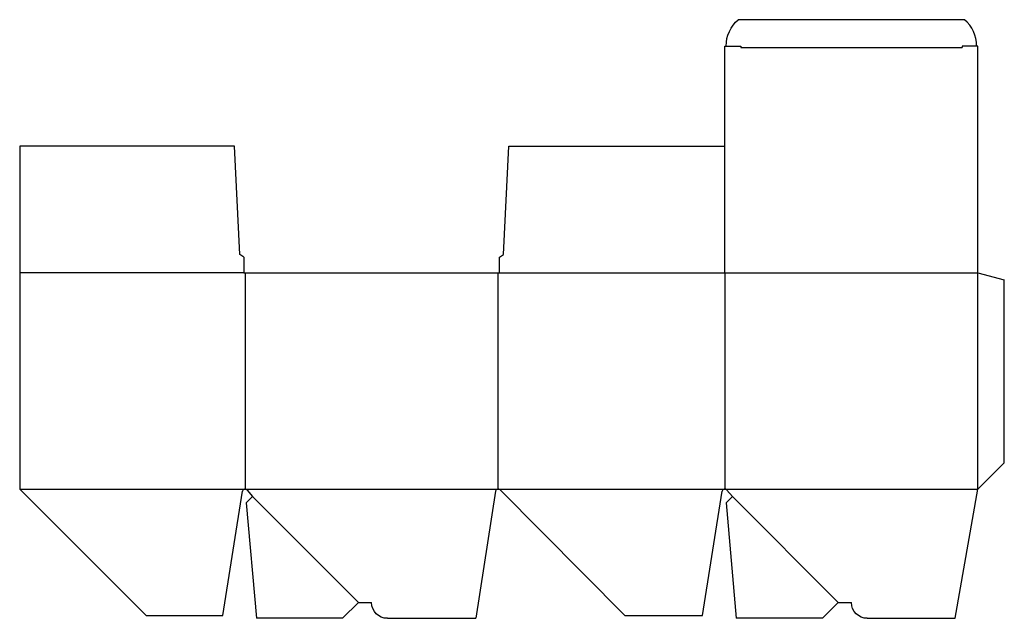
# Model space of a CAD drawing. Extents: x 0 to 23.3, y -0.1 to 14.1.
import ezdxf

# ---------------------------------------------------------------- set-up
doc = ezdxf.new("R2010")
doc.units = 0
doc.header["$MEASUREMENT"] = 0
for name, color, linetype in [('CREASE', 7, 'CONTINUOUS'), ('PERSERVLAY_T5000_00_99_000', 7, 'CONTINUOUS'), ('THRU-CUT', 7, 'CONTINUOUS')]:
    doc.layers.add(name, color=color, linetype=linetype)

msp = doc.modelspace()

# ---------------------------------------------------------------- linework, layer by layer
at = {"layer": 'CREASE', "color": 3}
for p, q in [((17.094, 13.469), (22.344, 13.469)), ((5.312, 8.125), (0, 8.125)), ((5.344, 8.125), (5.344, 3)), ((11.344, 3), (11.344, 8.125)), ((11.375, 8.125), (22.719, 8.125)), ((16.719, 8.125), (16.719, 3)), ((22.719, 3), (22.719, 8.125)), ((0, 3), (5.344, 3)), ((5.344, 3), (11.344, 3)), ((11.344, 3), (16.719, 3)), ((16.719, 3), (22.719, 3))]:
    msp.add_line(p, q, dxfattribs=at)
at = {"layer": 'PERSERVLAY_T5000_00_99_000', "color": 151}
for p, q in [((5.521, 2.823), (8.031, 0.312)), ((16.896, 2.823), (19.406, 0.312))]:
    msp.add_line(p, q, dxfattribs=at)
at = {"layer": 'THRU-CUT', "color": 5}
for p, q in [((22.403, 14.125), (17.035, 14.125)), ((16.719, 13.5), (17.094, 13.5)), ((16.719, 8.125), (16.719, 13.5)), ((17.094, 13.5), (17.094, 13.469)), ((22.344, 13.5), (22.344, 13.469)), ((22.719, 13.5), (22.344, 13.5)), ((22.719, 8.125), (22.719, 13.5)), ((5.094, 11.125), (0, 11.125)), ((0, 11.125), (0, 3)), ((5.219, 8.562), (5.094, 11.125)), ((11.469, 8.562), (11.594, 11.125)), ((11.594, 11.125), (16.719, 11.125)), ((5.312, 8.5), (5.219, 8.562)), ((5.312, 8.5), (5.312, 8.125)), ((11.375, 8.5), (11.469, 8.562)), ((11.375, 8.125), (11.375, 8.5)), ((5.312, 8.125), (11.375, 8.125)), ((22.719, 8.125), (23.344, 7.958)), ((23.344, 3.625), (23.344, 7.958)), ((22.719, 3), (23.344, 3.625)), ((0, 3), (3, 0)), ((4.815, 0), (5.282, 2.947)), ((5.521, 2.823), (5.372, 2.675)), ((5.392, 2.978), (5.521, 2.823)), ((11.282, 2.947), (10.815, -0.062)), ((14.344, 0), (11.388, 2.982)), ((16.19, 0), (16.657, 2.947)), ((16.896, 2.823), (16.747, 2.675)), ((16.767, 2.978), (16.896, 2.823)), ((22.179, -0.062), (22.719, 3)), ((5.372, 2.675), (5.612, -0.062)), ((16.747, 2.675), (16.987, -0.062)), ((8.031, 0.312), (7.656, -0.062)), ((8.031, 0.312), (8.344, 0.312)), ((19.406, 0.312), (19.031, -0.062)), ((19.406, 0.312), (19.719, 0.312)), ((3, 0), (4.815, 0)), ((14.344, 0), (16.19, 0)), ((7.656, -0.062), (5.612, -0.062)), ((8.719, -0.062), (10.815, -0.062)), ((19.031, -0.062), (16.987, -0.062)), ((20.094, -0.062), (22.179, -0.062))]:
    msp.add_line(p, q, dxfattribs=at)
at = {"layer": 'THRU-CUT', "color": 5, "extrusion": (0, 0, -1)}
for centre, radius, start, end in [((-17.578, 13.5), 0.828, 0, 49.0006), ((-8.719, 0.312), 0.375, 270, 0), ((-20.094, 0.312), 0.375, 270, 0)]:
    msp.add_arc(centre, radius, start, end, dxfattribs=at)
at = {"layer": 'THRU-CUT', "color": 5}
for centre, radius, start, end in [((21.859, 13.5), 0.828, 0, 49.0006), ((5.344, 2.938), 0.0625, 39.847, 170.9915), ((11.344, 2.938), 0.0625, 44.7502, 171.1756), ((16.719, 2.938), 0.0625, 39.847, 170.9915)]:
    msp.add_arc(centre, radius, start, end, dxfattribs=at)

doc.saveas('drawing.dxf')
